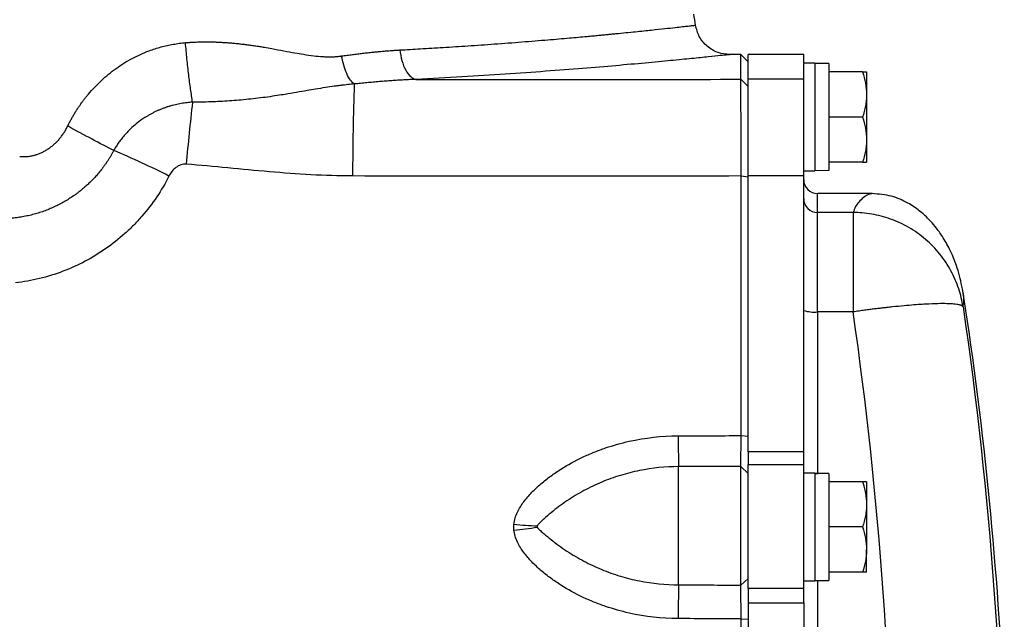
# Model space of a CAD drawing. Units: inches. Extents: x -56 to 45, y -21 to 33.
# Drawn here: x 15 to 21, y 25 to 29 of the extents above; entities that cross this region are included whole.
import ezdxf

# ---------------------------------------------------------------- set-up
doc = ezdxf.new("R2010")
doc.units = ezdxf.units.IN
doc.header["$MEASUREMENT"] = 0

msp = doc.modelspace()

# ---------------------------------------------------------------- linework, layer by layer
at = {"color": 7, "linetype": 'Continuous', "lineweight": 25}
for p, q in [((19.0712, 28.3366), (19.0087, 28.3366)), ((19.1121, 28.2965), (19.0712, 28.3366)), ((19.0712, 28.1968), (19.0712, 28.3366)), ((19.427, 28.3366), (19.1121, 28.3366)), ((19.1121, 28.1968), (19.1121, 28.3366)), ((19.427, 28.2874), (19.427, 28.3366)), ((19.49, 28.2874), (19.427, 28.2874)), ((19.49, 28.2874), (19.49, 27.6772)), ((19.427, 28.1968), (19.427, 28.2843)), ((19.5688, 28.2854), (19.49, 28.2854)), ((19.5688, 28.2854), (19.5688, 27.6806)), ((19.7605, 28.2382), (19.5688, 28.2382)), ((19.7833, 28.2382), (19.7833, 28.1102)), ((19.0712, 28.1968), (19.1121, 28.1568)), ((19.1121, 27.6489), (19.1121, 28.1968)), ((19.427, 28.1968), (19.1121, 28.1968)), ((19.427, 27.6489), (19.427, 28.1968)), ((19.7833, 28.1102), (19.7833, 27.8543)), ((19.7605, 27.9823), (19.5688, 27.9823)), ((19.7833, 27.8543), (19.7833, 27.7264)), ((19.427, 27.6772), (19.49, 27.6772)), ((19.7605, 27.7264), (19.5688, 27.7264)), ((19.0719, 27.6488), (19.1121, 27.6437)), ((19.1121, 26.0857), (19.1121, 27.6489)), ((19.427, 27.6489), (19.1121, 27.6489)), ((19.427, 26.0857), (19.427, 27.6489)), ((19.8132, 27.5492), (19.5058, 27.5492)), ((19.5058, 26.8786), (19.5058, 27.4416)), ((19.7072, 27.4416), (19.5058, 27.4416)), ((19.7072, 27.4416), (19.7072, 26.8786)), ((20.3312, 26.9846), (20.3262, 27.0093)), ((19.7072, 26.8786), (19.5058, 26.8786)), ((19.0719, 26.1775), (19.1121, 26.1744)), ((19.1121, 26.0857), (19.1121, 26.0131)), ((19.427, 26.0857), (19.1121, 26.0857)), ((19.427, 26.0131), (19.427, 26.0857)), ((18.7184, 25.3316), (18.7184, 26.0015)), ((19.0712, 25.3302), (19.0712, 26.0025)), ((19.0712, 26.0025), (19.1121, 25.9636)), ((19.1121, 25.3113), (19.1121, 26.0131)), ((19.1121, 26.0131), (19.427, 26.0131)), ((19.427, 25.3113), (19.427, 26.0131)), ((19.49, 25.9646), (19.427, 25.9646)), ((19.49, 25.9646), (19.49, 25.3543)), ((19.5688, 25.9622), (19.5688, 25.3563)), ((19.7605, 25.9154), (19.5688, 25.9154)), ((19.7833, 25.9154), (19.7833, 25.7874)), ((19.7833, 25.7874), (19.7833, 25.5315)), ((19.7605, 25.6595), (19.5688, 25.6595)), ((19.7833, 25.4035), (19.7833, 25.5315)), ((19.7605, 25.4035), (19.5688, 25.4035)), ((19.0712, 25.3302), (19.1121, 25.3675)), ((19.427, 25.3543), (19.49, 25.3543)), ((19.49, 25.3563), (19.5688, 25.3563)), ((19.1121, 25.3113), (19.1121, 25.2301)), ((19.427, 25.3113), (19.1121, 25.3113)), ((19.427, 25.2301), (19.427, 25.3113)), ((19.1121, 25.2301), (19.1121, 22.1518)), ((19.1121, 25.2301), (19.427, 25.2301)), ((19.427, 25.2301), (19.427, 22.1518)), ((19.0719, 25.1382), (19.1121, 25.1363))]:
    msp.add_line(p, q, dxfattribs=at)
at = {"color": 144, "linetype": 'Continuous', "lineweight": 18}
msp.add_line((19.427, 28.2874), (19.427, 28.2843), dxfattribs=at)
at = {"color": 8, "linetype": 'Continuous', "lineweight": 25}
for p, q in [((19.5058, 27.4416), (19.5058, 27.5492)), ((19.5058, 26.8786), (19.5058, 25.962)), ((19.5058, 25.3563), (19.5058, 22.0256))]:
    msp.add_line(p, q, dxfattribs=at)
at = {"color": 7, "linetype": 'Continuous', "lineweight": 25}
for centre, radius, start, end in [((-12.3121, 23.6909), 31.4961, 8.78891, 8.90325), ((30.0596, 27.6809), 13.1884, 177.8741, 180.13955), ((26.034, 26.8733), 10.1405, 173.24005, 175.2347), ((13.5525, 23.1304), 5.0599, 63.2434, 67.1504), ((19.5058, 27.628), 0.0787, 180, 270), ((19.5056, 27.5202), 0.0786, 180.1008, 270.1004), ((-1.07, 23.6909), 21.6535, 2.47428, 8.74919), ((19.4863, 27.0762), 0.1986, 252.6391, 275.6279), ((24.4844, 26.1717), 5.7685, 179.95757, 181.691), ((18.0206, 28.0735), 2.41, 264.3897, 267.5562), ((17.5582, 28.0952), 2.4632, 275.2834, 278.3959), ((26.8256, 25.1294), 8.1097, 178.57144, 179.92246)]:
    msp.add_arc(centre, radius, start, end, dxfattribs=at)
at = {"color": 144, "linetype": 'Continuous', "lineweight": 18}
for centre, start_param, end_param in [((19.4007, 27.9823), 4.76436, 4.810293), ((19.6581, 27.9823), 4.637471, 4.660418)]:
    msp.add_ellipse(centre, major_axis=(1.7192, 0), ratio=0.176327, start_param=start_param, end_param=end_param, dxfattribs=at)
at = {"color": 7, "linetype": 'Continuous', "lineweight": 25}
for centre, start_param, end_param in [((19.4007, 25.6595), 1.495879, 1.518825), ((19.6581, 25.6595), 1.622768, 1.6687)]:
    msp.add_ellipse(centre, major_axis=(1.7192, 0), ratio=0.176327, start_param=start_param, end_param=end_param, dxfattribs=at)
at = {"color": 8, "linetype": 'Continuous', "lineweight": 25}
for points, knots in [([(17.139, 28.3629), (17.1777, 28.3651), (17.2607, 28.3697), (17.3895, 28.3775), (17.5301, 28.3867), (17.68, 28.3972), (17.8318, 28.4087), (17.9734, 28.4202), (18.0957, 28.4306), (18.179, 28.4381), (18.2327, 28.4431), (18.2637, 28.446), (18.2919, 28.4488), (18.3176, 28.4512), (18.3409, 28.4535), (18.3951, 28.4588), (18.4738, 28.4666), (18.5658, 28.4761), (18.6407, 28.4841), (18.6984, 28.4905), (18.7423, 28.4953), (18.7746, 28.4989), (18.7978, 28.5015), (18.8103, 28.5029), (18.816, 28.5036), (18.8141, 28.5034), (18.8141, 28.5034)], [0, 0, 0, 0, 0.0385579, 0.0827759, 0.1326468, 0.1881622, 0.2493125, 0.3104939, 0.3649544, 0.4127036, 0.4296292, 0.4455205, 0.4603781, 0.4742023, 0.4869935, 0.4987521, 0.565687, 0.6296966, 0.6907894, 0.7489739, 0.8001501, 0.8508244, 0.901001, 0.9506845, 0.9998791, 1, 1, 1, 1]), ([(19.0087, 28.3366), (19.0087, 28.3366), (19.0132, 28.3371), (18.9976, 28.3354), (18.9592, 28.3313), (18.8904, 28.3241), (18.7966, 28.3145), (18.6769, 28.3027), (18.5327, 28.2891), (18.3656, 28.2741), (18.1765, 28.2582), (17.9667, 28.2419), (17.7382, 28.2257), (17.4934, 28.2102), (17.318, 28.2008), (17.2301, 28.1962)], [0, 0, 0, 0, 0.000097, 0.083705, 0.166984, 0.250617, 0.334059, 0.417177, 0.500649, 0.583954, 0.666911, 0.750193, 0.83362, 0.916662, 1, 1, 1, 1]), ([(19.8131, 27.5483), (19.8109, 27.5484), (19.8053, 27.5485), (19.7876, 27.5411), (19.7641, 27.5264), (19.7401, 27.5041), (19.7192, 27.4758), (19.7113, 27.4531), (19.7072, 27.4416)], [0, 0, 0, 0, 0.114151, 0.283972, 0.465233, 0.667902, 0.830078, 1, 1, 1, 1]), ([(20.3298, 26.9074), (20.3317, 26.9179), (20.3356, 26.9392), (20.3351, 26.9663), (20.3316, 26.9826), (20.3312, 26.9846)], [0, 0, 0, 0, 0.457524, 0.933444, 1, 1, 1, 1])]:
    msp.add_open_spline(points, degree=3, knots=knots, dxfattribs=at)
at = {"color": 7, "linetype": 'Continuous', "lineweight": 25}
for points, knots in [([(19.0087, 28.3366), (18.9862, 28.3389), (18.9396, 28.3435), (18.878, 28.381), (18.8315, 28.4362), (18.8198, 28.4815), (18.8141, 28.5034)], [0, 0, 0, 0, 0.241985, 0.5, 0.758015, 1, 1, 1, 1]), ([(15.2568, 27.9322), (15.2597, 27.9382), (15.2655, 27.9499), (15.2748, 27.9673), (15.2844, 27.9845), (15.2943, 28.0014), (15.3046, 28.018), (15.3152, 28.0344), (15.3262, 28.0506), (15.3375, 28.0664), (15.3491, 28.082), (15.3612, 28.0974), (15.3921, 28.1352), (15.446, 28.1921), (15.5293, 28.26), (15.6201, 28.3166), (15.6959, 28.3507), (15.7516, 28.37), (15.7855, 28.3801), (15.8196, 28.3886), (15.8541, 28.3955), (15.8888, 28.4009), (15.9122, 28.4032), (15.9238, 28.4044)], [0, 0, 0, 0, 0.023152, 0.046218, 0.069211, 0.09214, 0.115017, 0.137854, 0.160662, 0.183451, 0.206234, 0.229021, 0.251824, 0.377867, 0.502865, 0.627988, 0.752245, 0.793811, 0.835149, 0.876346, 0.917494, 0.958682, 1, 1, 1, 1]), ([(15.9238, 28.4044), (15.9312, 28.4049), (15.946, 28.4061), (15.9684, 28.4074), (15.9912, 28.4083), (16.0143, 28.4089), (16.0377, 28.4091), (16.0614, 28.4089), (16.0854, 28.4084), (16.1098, 28.4075), (16.1345, 28.4062), (16.1596, 28.4045), (16.1849, 28.4025), (16.2106, 28.4002), (16.2366, 28.3974), (16.2629, 28.3943), (16.2895, 28.3908), (16.3165, 28.387), (16.3437, 28.3828), (16.376, 28.3775), (16.4222, 28.3691), (16.4798, 28.3582), (16.5395, 28.3471), (16.5959, 28.3374), (16.6484, 28.3299), (16.6925, 28.3256), (16.7243, 28.3243), (16.7465, 28.3241), (16.768, 28.3248), (16.7887, 28.3262), (16.8021, 28.3279), (16.8087, 28.3288)], [0, 0, 0, 0, 0.02431, 0.048968, 0.073983, 0.099361, 0.125111, 0.151239, 0.177752, 0.204655, 0.231956, 0.259661, 0.287774, 0.316302, 0.345249, 0.374622, 0.404425, 0.434662, 0.465339, 0.496459, 0.543874, 0.622493, 0.693651, 0.748861, 0.81686, 0.874678, 0.901349, 0.927183, 0.952213, 0.976472, 1, 1, 1, 1]), ([(15.964, 28.0669), (15.9603, 28.0897), (15.9566, 28.1143), (15.9493, 28.1666), (15.9457, 28.1943), (15.9389, 28.2518), (15.9356, 28.2817), (15.9294, 28.3425), (15.9265, 28.3734), (15.9238, 28.4044)], [0, 0, 0, 0, 0.25, 0.25, 0.5, 0.5, 0.75, 0.75, 1, 1, 1, 1]), ([(16.8087, 28.3288), (16.8189, 28.3302), (16.8392, 28.333), (16.8693, 28.337), (16.8988, 28.3408), (16.9277, 28.3443), (16.9561, 28.3475), (16.9839, 28.3505), (17.0111, 28.3532), (17.0377, 28.3557), (17.0638, 28.3579), (17.0894, 28.3598), (17.1144, 28.3616), (17.1309, 28.3625), (17.139, 28.3629)], [0, 0, 0, 0, 0.091208, 0.180968, 0.269283, 0.35616, 0.441603, 0.525616, 0.608206, 0.689378, 0.769138, 0.84749, 0.924442, 1, 1, 1, 1]), ([(17.139, 28.3629), (17.1412, 28.3428), (17.1451, 28.3221), (17.1562, 28.2827), (17.1635, 28.2642), (17.1805, 28.233), (17.1902, 28.2204), (17.2102, 28.2029), (17.2204, 28.1979), (17.2301, 28.1962)], [0, 0, 0, 0, 0.25, 0.25, 0.5, 0.5, 0.75, 0.75, 1, 1, 1, 1]), ([(16.8802, 28.1701), (16.8732, 28.175), (16.8659, 28.1824), (16.8514, 28.2022), (16.8444, 28.2147), (16.8314, 28.2434), (16.8255, 28.2596), (16.8157, 28.2936), (16.8117, 28.3114), (16.8087, 28.3288)], [0, 0, 0, 0, 0.25, 0.25, 0.5, 0.5, 0.75, 0.75, 1, 1, 1, 1]), ([(19.7605, 28.2382), (19.7675, 28.2173), (19.7732, 28.1962), (19.7812, 28.1536), (19.7833, 28.132), (19.7833, 28.1102)], [0, 0, 0, 0, 0.5, 0.5, 1, 1, 1, 1]), ([(19.7605, 28.2382), (19.7674, 28.2382), (19.7732, 28.2382), (19.7812, 28.2382), (19.7833, 28.2382), (19.7833, 28.2382)], [0, 0, 0, 0, 0.5, 0.5, 1, 1, 1, 1]), ([(17.2301, 28.1962), (17.2188, 28.1957), (17.196, 28.1948), (17.1618, 28.193), (17.1273, 28.191), (17.0927, 28.1887), (17.0578, 28.1861), (17.0227, 28.1834), (16.9874, 28.1803), (16.9519, 28.1771), (16.9162, 28.1737), (16.8922, 28.1713), (16.8802, 28.1701)], [0, 0, 0, 0, 0.098508, 0.197336, 0.296487, 0.395968, 0.495781, 0.595932, 0.696425, 0.797265, 0.898455, 1, 1, 1, 1]), ([(19.0719, 27.6488), (19.0719, 27.6541), (19.0719, 27.6647), (19.0719, 27.6805), (19.0719, 27.6964), (19.0719, 27.7122), (19.0719, 27.728), (19.0719, 27.7437), (19.0719, 27.7594), (19.0719, 27.775), (19.0719, 27.7905), (19.0719, 27.8059), (19.0719, 27.8212), (19.0718, 27.8363), (19.0718, 27.8775), (19.0718, 27.9431), (19.0717, 28.0224), (19.0716, 28.0908), (19.0715, 28.1346), (19.0714, 28.1623), (19.0713, 28.1752), (19.0713, 28.1835), (19.0713, 28.1886), (19.0712, 28.1934), (19.0712, 28.1956), (19.0712, 28.1968)], [0, 0, 0, 0, 0.018858, 0.037779, 0.056766, 0.075816, 0.094931, 0.11411, 0.133353, 0.152661, 0.172033, 0.191469, 0.21097, 0.230535, 0.250165, 0.372152, 0.500037, 0.619014, 0.749907, 0.809313, 0.874935, 0.89995, 0.929133, 0.962483, 1, 1, 1, 1]), ([(16.8802, 28.1701), (16.8741, 28.1695), (16.8618, 28.1683), (16.8433, 28.1663), (16.8246, 28.1642), (16.8056, 28.162), (16.7864, 28.1596), (16.7569, 28.1557), (16.7147, 28.1496), (16.6639, 28.1414), (16.6093, 28.1321), (16.5523, 28.1222), (16.4956, 28.1125), (16.441, 28.1037), (16.3898, 28.0962), (16.3351, 28.0891), (16.2807, 28.0831), (16.2267, 28.078), (16.1732, 28.0739), (16.1201, 28.0707), (16.0675, 28.0685), (16.0156, 28.0672), (15.9811, 28.067), (15.964, 28.0669)], [0, 0, 0, 0, 0.020021, 0.040413, 0.061185, 0.082339, 0.103879, 0.125806, 0.182196, 0.248027, 0.300124, 0.369128, 0.441764, 0.490388, 0.55032, 0.609345, 0.667507, 0.724841, 0.781377, 0.837143, 0.892157, 0.946437, 1, 1, 1, 1]), ([(15.964, 28.0669), (15.9588, 28.0666), (15.9483, 28.0659), (15.9324, 28.0643), (15.9162, 28.0622), (15.8997, 28.0596), (15.8832, 28.0565), (15.8665, 28.0528), (15.8498, 28.0486), (15.8331, 28.0439), (15.8164, 28.0385), (15.7997, 28.0326), (15.7832, 28.0262), (15.7668, 28.0192), (15.7507, 28.0117), (15.735, 28.0037), (15.7195, 27.9953), (15.6944, 27.9805), (15.6518, 27.9517), (15.6096, 27.9146), (15.5772, 27.879), (15.5589, 27.8565), (15.5431, 27.8348), (15.5293, 27.8139), (15.5213, 27.8), (15.5174, 27.7932)], [0, 0, 0, 0, 0.028508, 0.05783, 0.087934, 0.11851, 0.149443, 0.180703, 0.212265, 0.244108, 0.276213, 0.308568, 0.341164, 0.373756, 0.406201, 0.438516, 0.470726, 0.502856, 0.598519, 0.752485, 0.809858, 0.862648, 0.911593, 0.95724, 1, 1, 1, 1]), ([(19.7833, 28.1102), (19.7833, 28.0994), (19.7828, 28.0885), (19.7807, 28.0669), (19.7792, 28.0562), (19.7732, 28.0242), (19.7674, 28.0032), (19.7605, 27.9823)], [0, 0, 0, 0, 0.25, 0.25, 0.5, 0.5, 1, 1, 1, 1]), ([(19.7605, 27.9823), (19.7675, 27.9614), (19.7732, 27.9403), (19.7812, 27.8977), (19.7833, 27.8761), (19.7833, 27.8543)], [0, 0, 0, 0, 0.5, 0.5, 1, 1, 1, 1]), ([(14.9845, 27.7591), (14.9878, 27.7589), (14.9945, 27.7584), (15.0046, 27.7582), (15.0145, 27.7584), (15.0244, 27.759), (15.0343, 27.7599), (15.044, 27.7613), (15.0537, 27.7631), (15.0633, 27.7652), (15.0729, 27.7678), (15.0824, 27.7708), (15.0918, 27.7742), (15.1011, 27.7779), (15.1104, 27.7821), (15.1196, 27.7867), (15.1287, 27.7917), (15.1377, 27.7971), (15.1495, 27.8047), (15.1637, 27.8149), (15.1798, 27.8283), (15.195, 27.8428), (15.2092, 27.8585), (15.2226, 27.8752), (15.235, 27.8932), (15.2465, 27.9122), (15.2533, 27.9255), (15.2568, 27.9322)], [0, 0, 0, 0, 0.029951, 0.059608, 0.089016, 0.118222, 0.147273, 0.176218, 0.205104, 0.233982, 0.2629, 0.291908, 0.321053, 0.350384, 0.379947, 0.409789, 0.439954, 0.470486, 0.501426, 0.562067, 0.622597, 0.683319, 0.744533, 0.806533, 0.869601, 0.934006, 1, 1, 1, 1]), ([(15.5174, 27.7932), (15.4801, 27.8121), (15.4385, 27.8338), (15.3501, 27.8809), (15.3034, 27.9063), (15.2568, 27.9322)], [0, 0, 0, 0, 0.5, 0.5, 1, 1, 1, 1]), ([(19.7833, 27.8543), (19.7833, 27.8435), (19.7828, 27.8326), (19.7807, 27.811), (19.7792, 27.8003), (19.7732, 27.7683), (19.7674, 27.7473), (19.7605, 27.7264)], [0, 0, 0, 0, 0.25, 0.25, 0.5, 0.5, 1, 1, 1, 1]), ([(15.5174, 27.7932), (15.5146, 27.7881), (15.5092, 27.778), (15.5007, 27.7631), (15.492, 27.7488), (15.4832, 27.7349), (15.4743, 27.7216), (15.4652, 27.7086), (15.4561, 27.6962), (15.4468, 27.6841), (15.4376, 27.6726), (15.4282, 27.6614), (15.4189, 27.6506), (15.4095, 27.6403), (15.4002, 27.6303), (15.3909, 27.6208), (15.3816, 27.6117), (15.3725, 27.6029), (15.3634, 27.5946), (15.3545, 27.5867), (15.3457, 27.5791), (15.3371, 27.5719), (15.3286, 27.565), (15.3202, 27.5585), (15.3121, 27.5523), (15.3041, 27.5464), (15.2963, 27.5408), (15.2827, 27.5313), (15.2629, 27.5182), (15.2363, 27.5022), (15.2086, 27.4871), (15.1801, 27.4732), (15.1507, 27.4604), (15.1205, 27.4488), (15.0895, 27.4384), (15.0577, 27.4294), (15.0253, 27.4218), (14.9924, 27.4157), (14.9591, 27.411), (14.9367, 27.4091), (14.9254, 27.4082)], [0, 0, 0, 0, 0.023721, 0.046952, 0.069708, 0.092003, 0.113849, 0.135255, 0.15623, 0.176783, 0.19692, 0.216648, 0.235971, 0.254894, 0.273419, 0.291508, 0.309106, 0.326222, 0.342863, 0.359036, 0.374747, 0.390001, 0.404802, 0.419155, 0.433063, 0.446528, 0.459554, 0.472141, 0.513665, 0.555807, 0.598531, 0.641554, 0.684919, 0.728697, 0.772964, 0.817805, 0.863042, 0.908427, 0.954048, 1, 1, 1, 1]), ([(15.9286, 27.7157), (15.9233, 27.7161), (15.9179, 27.716), (15.9076, 27.7147), (15.9025, 27.7135), (15.8874, 27.7085), (15.8781, 27.7033), (15.8613, 27.6906), (15.8539, 27.6831), (15.8408, 27.6667), (15.8353, 27.6579), (15.8305, 27.6485)], [0, 0, 0, 0, 0.125, 0.125, 0.25, 0.25, 0.5, 0.5, 0.75, 0.75, 1, 1, 1, 1]), ([(16.8712, 27.6487), (16.7133, 27.649), (16.5561, 27.6592), (16.2422, 27.6863), (16.0855, 27.7031), (15.9286, 27.7157)], [0, 0, 0, 0, 0.5, 0.5, 1, 1, 1, 1]), ([(19.7605, 27.7264), (19.7674, 27.7264), (19.7732, 27.7264), (19.7812, 27.7264), (19.7833, 27.7264), (19.7833, 27.7264)], [0, 0, 0, 0, 0.5, 0.5, 1, 1, 1, 1]), ([(15.8305, 27.6485), (15.7889, 27.5663), (15.7378, 27.4905), (15.6622, 27.4036), (15.6465, 27.3866), (15.6142, 27.3538), (15.5976, 27.338), (15.5465, 27.2921), (15.5107, 27.2636), (15.4353, 27.2111), (15.3957, 27.1869), (15.3143, 27.1438), (15.2724, 27.1249), (15.1864, 27.0922), (15.1421, 27.0784), (15.0525, 27.0564), (15.0071, 27.0482), (14.9612, 27.0429)], [0, 0, 0, 0, 0.25, 0.25, 0.3125, 0.3125, 0.375, 0.375, 0.5, 0.5, 0.625, 0.625, 0.75, 0.75, 0.875, 0.875, 1, 1, 1, 1]), ([(19.0719, 26.1775), (19.0719, 26.4249), (19.0719, 26.6733), (19.0719, 27.1657), (19.0719, 27.4097), (19.0719, 27.6488)], [0, 0, 0, 0, 0.5, 0.5, 1, 1, 1, 1]), ([(20.3268, 27.0089), (20.3181, 27.0487), (20.3018, 27.1234), (20.2622, 27.2202), (20.2209, 27.2953), (20.1824, 27.3503), (20.1492, 27.3896), (20.1213, 27.4184), (20.0845, 27.452), (20.0174, 27.4982), (19.9255, 27.5395), (19.8521, 27.5459), (19.8144, 27.5492)], [0, 0, 0, 0, 0.163909, 0.306932, 0.428658, 0.529126, 0.60861, 0.66744, 0.740724, 0.821038, 0.908193, 1, 1, 1, 1]), ([(20.3298, 26.9074), (20.3246, 26.9411), (20.3165, 26.9754), (20.2939, 27.0438), (20.2793, 27.0779), (20.2436, 27.1439), (20.2224, 27.1759), (20.1742, 27.2359), (20.147, 27.2639), (20.088, 27.3146), (20.0562, 27.3371), (19.9894, 27.3758), (19.9546, 27.3919), (19.8838, 27.4172), (19.8478, 27.4265), (19.7767, 27.4386), (19.7414, 27.4415), (19.7072, 27.4416)], [0, 0, 0, 0, 0.125, 0.125, 0.25, 0.25, 0.375, 0.375, 0.5, 0.5, 0.625, 0.625, 0.75, 0.75, 0.875, 0.875, 1, 1, 1, 1]), ([(20.3298, 26.9074), (20.3295, 26.9079), (20.3288, 26.909), (20.3274, 26.9106), (20.3253, 26.9122), (20.3226, 26.9137), (20.319, 26.9152), (20.3137, 26.9168), (20.3058, 26.919), (20.2938, 26.9211), (20.2753, 26.923), (20.2463, 26.9251), (20.2008, 26.9256), (20.1491, 26.9238), (20.097, 26.9211), (20.05, 26.9178), (19.9941, 26.9131), (19.9473, 26.9085), (19.9134, 26.9049), (19.8951, 26.9029), (19.8746, 26.9006), (19.8521, 26.8979), (19.8273, 26.8949), (19.8003, 26.8915), (19.7712, 26.8876), (19.7399, 26.8833), (19.7183, 26.8802), (19.7072, 26.8786)], [0, 0, 0, 0, 0.0164023, 0.0336704, 0.0521854, 0.0721851, 0.0937965, 0.1170686, 0.1521024, 0.1932983, 0.2406948, 0.309763, 0.396187, 0.4999514, 0.554011, 0.6152554, 0.683687, 0.7592997, 0.7775597, 0.7979397, 0.8204407, 0.8450633, 0.8718078, 0.9006742, 0.9316624, 0.9647714, 1, 1, 1, 1]), ([(17.785, 25.6751), (17.7861, 25.687), (17.7885, 25.6986), (17.7952, 25.7213), (17.7996, 25.7325), (17.8146, 25.7645), (17.8272, 25.7841), (17.8551, 25.8214), (17.8705, 25.8392), (17.9033, 25.873), (17.9205, 25.8891), (17.9562, 25.9197), (17.9748, 25.9343), (18.0126, 25.962), (18.032, 25.9751), (18.0911, 26.0125), (18.1319, 26.0348), (18.195, 26.0648), (18.2164, 26.0741), (18.2597, 26.0917), (18.2818, 26.0999), (18.3485, 26.1226), (18.3934, 26.1352), (18.5294, 26.1653), (18.6217, 26.1757), (18.7159, 26.176)], [0, 0, 0, 0, 0.03125, 0.03125, 0.0625, 0.0625, 0.125, 0.125, 0.1875, 0.1875, 0.25, 0.25, 0.3125, 0.3125, 0.375, 0.375, 0.5, 0.5, 0.5625, 0.5625, 0.625, 0.625, 0.75, 0.75, 1, 1, 1, 1]), ([(19.0712, 26.0025), (19.0712, 26.0033), (19.0712, 26.0048), (19.0713, 26.0074), (19.0713, 26.0102), (19.0713, 26.0131), (19.0713, 26.0159), (19.0714, 26.0188), (19.0714, 26.0215), (19.0714, 26.0241), (19.0715, 26.0315), (19.0715, 26.0447), (19.0717, 26.0668), (19.0717, 26.0912), (19.0718, 26.1141), (19.0719, 26.133), (19.0719, 26.1478), (19.0719, 26.1626), (19.0719, 26.1726), (19.0719, 26.1775)], [0, 0, 0, 0, 0.036609, 0.071041, 0.103296, 0.133373, 0.161274, 0.186997, 0.210542, 0.23191, 0.2511, 0.382508, 0.500754, 0.628919, 0.750332, 0.814047, 0.876897, 0.938881, 1, 1, 1, 1]), ([(18.7184, 26.0015), (18.6432, 26.0013), (18.5692, 25.9938), (18.46, 25.9719), (18.4239, 25.9628), (18.3702, 25.9464), (18.3523, 25.9405), (18.317, 25.9277), (18.2995, 25.9209), (18.2478, 25.8994), (18.2142, 25.8833), (18.1486, 25.8479), (18.1167, 25.8286), (18.0546, 25.7866), (18.0246, 25.7641), (17.9817, 25.7288), (17.9678, 25.7168), (17.9477, 25.6986), (17.9411, 25.6926), (17.9315, 25.6832), (17.9284, 25.6801), (17.9239, 25.6751), (17.9225, 25.6735), (17.9198, 25.6698), (17.9186, 25.6679), (17.9178, 25.6657)], [0, 0, 0, 0, 0.25, 0.25, 0.375, 0.375, 0.4375, 0.4375, 0.5, 0.5, 0.625, 0.625, 0.75, 0.75, 0.875, 0.875, 0.9375, 0.9375, 0.96875, 0.96875, 0.984375, 0.984375, 0.992187, 0.992187, 1, 1, 1, 1]), ([(19.7605, 25.9154), (19.7675, 25.8944), (19.7732, 25.8733), (19.7812, 25.8307), (19.7833, 25.8092), (19.7833, 25.7874)], [0, 0, 0, 0, 0.5, 0.5, 1, 1, 1, 1]), ([(19.7833, 25.9154), (19.7833, 25.9154), (19.7811, 25.9154), (19.7731, 25.9154), (19.7674, 25.9154), (19.7605, 25.9154)], [0, 0, 0, 0, 0.5, 0.5, 1, 1, 1, 1]), ([(19.7833, 25.7874), (19.7833, 25.7765), (19.7828, 25.7656), (19.7807, 25.7441), (19.7792, 25.7333), (19.7732, 25.7014), (19.7674, 25.6803), (19.7605, 25.6595)], [0, 0, 0, 0, 0.25, 0.25, 0.5, 0.5, 1, 1, 1, 1]), ([(17.9178, 25.6657), (17.9174, 25.6645), (17.9171, 25.6633), (17.9171, 25.6608), (17.9174, 25.6595), (17.9178, 25.6584)], [0, 0, 0, 0, 0.5, 0.5, 1, 1, 1, 1]), ([(18.7159, 25.1404), (18.6217, 25.1409), (18.5294, 25.1514), (18.3934, 25.1817), (18.3485, 25.1943), (18.2818, 25.2171), (18.2597, 25.2254), (18.2164, 25.243), (18.195, 25.2524), (18.1319, 25.2824), (18.0911, 25.3047), (18.032, 25.3422), (18.0126, 25.3553), (17.9748, 25.3831), (17.9562, 25.3977), (17.9205, 25.4284), (17.9033, 25.4444), (17.8705, 25.4783), (17.8551, 25.496), (17.8272, 25.5334), (17.8146, 25.553), (17.7996, 25.585), (17.7952, 25.5962), (17.7885, 25.6189), (17.7861, 25.6305), (17.785, 25.6424)], [0, 0, 0, 0, 0.25, 0.25, 0.375, 0.375, 0.4375, 0.4375, 0.5, 0.5, 0.625, 0.625, 0.6875, 0.6875, 0.75, 0.75, 0.8125, 0.8125, 0.875, 0.875, 0.9375, 0.9375, 0.96875, 0.96875, 1, 1, 1, 1]), ([(17.9178, 25.6584), (17.9186, 25.6562), (17.9198, 25.6544), (17.9225, 25.651), (17.9239, 25.6495), (17.9283, 25.6448), (17.9315, 25.6419), (17.941, 25.6333), (17.9476, 25.6276), (17.9678, 25.6105), (17.9817, 25.5991), (18.0245, 25.5653), (18.0545, 25.5434), (18.1167, 25.5025), (18.1486, 25.4836), (18.2142, 25.4488), (18.2478, 25.433), (18.2995, 25.4117), (18.317, 25.405), (18.3523, 25.3924), (18.3702, 25.3865), (18.4238, 25.3703), (18.4599, 25.3612), (18.5692, 25.3394), (18.6431, 25.3319), (18.7184, 25.3316)], [0, 0, 0, 0, 0.007813, 0.007813, 0.015625, 0.015625, 0.03125, 0.03125, 0.0625, 0.0625, 0.125, 0.125, 0.25, 0.25, 0.375, 0.375, 0.5, 0.5, 0.5625, 0.5625, 0.625, 0.625, 0.75, 0.75, 1, 1, 1, 1]), ([(19.7605, 25.6595), (19.7675, 25.6385), (19.7732, 25.6174), (19.7812, 25.5748), (19.7833, 25.5533), (19.7833, 25.5315)], [0, 0, 0, 0, 0.5, 0.5, 1, 1, 1, 1]), ([(19.7833, 25.5315), (19.7833, 25.5206), (19.7828, 25.5097), (19.7807, 25.4882), (19.7792, 25.4774), (19.7732, 25.4455), (19.7674, 25.4244), (19.7605, 25.4035)], [0, 0, 0, 0, 0.25, 0.25, 0.5, 0.5, 1, 1, 1, 1]), ([(19.7833, 25.4035), (19.7833, 25.4035), (19.7811, 25.4035), (19.7731, 25.4035), (19.7674, 25.4035), (19.7605, 25.4035)], [0, 0, 0, 0, 0.5, 0.5, 1, 1, 1, 1]), ([(19.0719, 25.1382), (19.0719, 25.141), (19.0719, 25.1467), (19.0719, 25.1553), (19.0719, 25.164), (19.0719, 25.1727), (19.0719, 25.1814), (19.0718, 25.1901), (19.0718, 25.2054), (19.0717, 25.2275), (19.0717, 25.2539), (19.0715, 25.2784), (19.0715, 25.2952), (19.0714, 25.3069), (19.0713, 25.3146), (19.0713, 25.3229), (19.0712, 25.3276), (19.0712, 25.3302)], [0, 0, 0, 0, 0.035002, 0.070293, 0.105873, 0.141742, 0.1779, 0.214346, 0.251082, 0.372532, 0.500735, 0.618936, 0.75032, 0.796301, 0.853243, 0.921144, 1, 1, 1, 1]), ([(19.0719, 23.6909), (19.0719, 23.9168), (19.0719, 24.1509), (19.0719, 24.6342), (19.0719, 24.8834), (19.0719, 25.1382)], [0, 0, 0, 0, 0.5, 0.5, 1, 1, 1, 1])]:
    msp.add_open_spline(points, degree=3, knots=knots, dxfattribs=at)
for points in [[(17.2301, 28.1962), (17.8438, 28.1954), (18.4575, 28.1956), (19.0712, 28.1968)], [(19.0719, 27.6488), (18.3384, 27.6474), (17.6047, 27.6474), (16.8712, 27.6487)], [(20.3298, 26.9074), (20.4858, 25.8432), (20.5637, 24.7708), (20.5637, 23.6909)], [(19.9343, 23.6909), (19.9344, 24.7611), (19.8587, 25.8239), (19.7072, 26.8786)], [(18.7159, 26.176), (18.8346, 26.1764), (18.9533, 26.1769), (19.0719, 26.1775)], [(19.0712, 26.0025), (18.9536, 26.0021), (18.836, 26.0018), (18.7184, 26.0015)], [(17.785, 25.6424), (17.7839, 25.6533), (17.7839, 25.6642), (17.785, 25.6751)], [(18.7184, 25.3316), (18.836, 25.3312), (18.9536, 25.3307), (19.0712, 25.3302)], [(19.0719, 25.1382), (18.9533, 25.139), (18.8346, 25.1398), (18.7159, 25.1404)]]:
    msp.add_open_spline(points, degree=3, dxfattribs=at)
at = {"color": 144, "linetype": 'Continuous', "lineweight": 18}
for points, knots in [([(19.1121, 27.6437), (19.1121, 27.6603), (19.1121, 27.6767), (19.1121, 27.7092), (19.1121, 27.7252), (19.1121, 27.7568), (19.1121, 27.7724), (19.1121, 27.8032), (19.1121, 27.8184), (19.1121, 27.8484), (19.1121, 27.8629), (19.1121, 27.8912), (19.1121, 27.9049), (19.1121, 27.9316), (19.1121, 27.9445), (19.1121, 27.9695), (19.1121, 27.9816), (19.1121, 28.0049), (19.1121, 28.016), (19.1121, 28.0369), (19.1121, 28.0468), (19.1121, 28.0655), (19.1121, 28.0743), (19.1121, 28.0906), (19.1121, 28.0982), (19.1121, 28.1123), (19.1121, 28.1186), (19.1121, 28.1299), (19.1121, 28.1348), (19.1121, 28.1434), (19.1121, 28.147), (19.1121, 28.1529), (19.1121, 28.1552), (19.1121, 28.1568)], [0, 0, 0, 0, 0.00125866, 0.00125866, 0.00251731, 0.00251731, 0.00377597, 0.00377597, 0.00503462, 0.00503462, 0.00629328, 0.00629328, 0.00755193, 0.00755193, 0.00881059, 0.00881059, 0.01006924, 0.01006924, 0.0113279, 0.0113279, 0.01258655, 0.01258655, 0.01384521, 0.01384521, 0.01510387, 0.01510387, 0.01636252, 0.01636252, 0.01762118, 0.01762118, 0.01887983, 0.01887983, 0.02013849, 0.02013849, 0.02013849, 0.02013849]), ([(19.1121, 26.1744), (19.1121, 26.4198), (19.1121, 26.665), (19.1121, 27.1548), (19.1121, 27.3994), (19.1121, 27.6437)], [0, 0, 0, 0, 0.01875924, 0.01875924, 0.03751848, 0.03751848, 0.03751848, 0.03751848]), ([(19.1121, 25.9636), (19.1121, 25.9652), (19.1121, 25.9669), (19.1121, 25.9709), (19.1121, 25.9731), (19.1121, 25.9768), (19.1121, 25.9781), (19.1121, 25.9807), (19.1121, 25.9821), (19.1121, 25.9864), (19.1121, 25.9895), (19.1121, 25.996), (19.1121, 25.9995), (19.1121, 26.0068), (19.1121, 26.0106), (19.1121, 26.0186), (19.1121, 26.0228), (19.1121, 26.0294), (19.1121, 26.0316), (19.1121, 26.0362), (19.1121, 26.0385), (19.1121, 26.0455), (19.1121, 26.0504), (19.1121, 26.0603), (19.1121, 26.0653), (19.1121, 26.0732), (19.1121, 26.0758), (19.1121, 26.0811), (19.1121, 26.0838), (19.1121, 26.0893), (19.1121, 26.0921), (19.1121, 26.0977), (19.1121, 26.1005), (19.1121, 26.109), (19.1121, 26.1148), (19.1121, 26.1264), (19.1121, 26.1323), (19.1121, 26.15), (19.1121, 26.1621), (19.1121, 26.1744)], [0, 0, 0, 0, 0.000463383, 0.000463383, 0.000926767, 0.000926767, 0.001158459, 0.001158459, 0.00139015, 0.00139015, 0.001853534, 0.001853534, 0.002316917, 0.002316917, 0.002780301, 0.002780301, 0.003243684, 0.003243684, 0.003475376, 0.003475376, 0.003707068, 0.003707068, 0.004170451, 0.004170451, 0.004633835, 0.004633835, 0.004865526, 0.004865526, 0.005097218, 0.005097218, 0.00532891, 0.00532891, 0.005560602, 0.005560602, 0.006023985, 0.006023985, 0.006487369, 0.006487369, 0.007414136, 0.007414136, 0.007414136, 0.007414136]), ([(19.1121, 25.1363), (19.1121, 25.1425), (19.1121, 25.1486), (19.1121, 25.1609), (19.1121, 25.167), (19.1121, 25.1761), (19.1121, 25.1792), (19.1121, 25.1853), (19.1121, 25.1883), (19.1121, 25.1944), (19.1121, 25.1974), (19.1121, 25.2033), (19.1121, 25.2063), (19.1121, 25.2151), (19.1121, 25.221), (19.1121, 25.2324), (19.1121, 25.2381), (19.1121, 25.2492), (19.1121, 25.2547), (19.1121, 25.2628), (19.1121, 25.2655), (19.1121, 25.2708), (19.1121, 25.2734), (19.1121, 25.2811), (19.1121, 25.2861), (19.1121, 25.2958), (19.1121, 25.3004), (19.1121, 25.3073), (19.1121, 25.3095), (19.1121, 25.3139), (19.1121, 25.316), (19.1121, 25.3203), (19.1121, 25.3224), (19.1121, 25.3265), (19.1121, 25.3285), (19.1121, 25.3343), (19.1121, 25.338), (19.1121, 25.345), (19.1121, 25.3483), (19.1121, 25.3575), (19.1121, 25.3629), (19.1121, 25.3675)], [0, 0, 0, 0, 0.000463385, 0.000463385, 0.000926771, 0.000926771, 0.001158463, 0.001158463, 0.001390156, 0.001390156, 0.001621849, 0.001621849, 0.001853541, 0.001853541, 0.002316927, 0.002316927, 0.002780312, 0.002780312, 0.003243697, 0.003243697, 0.00347539, 0.00347539, 0.003707083, 0.003707083, 0.004170468, 0.004170468, 0.004633853, 0.004633853, 0.004865546, 0.004865546, 0.005097239, 0.005097239, 0.005328931, 0.005328931, 0.005560624, 0.005560624, 0.006024009, 0.006024009, 0.006487395, 0.006487395, 0.007414165, 0.007414165, 0.007414165, 0.007414165])]:
    msp.add_open_spline(points, degree=3, knots=knots, dxfattribs=at)

doc.saveas('drawing.dxf')
